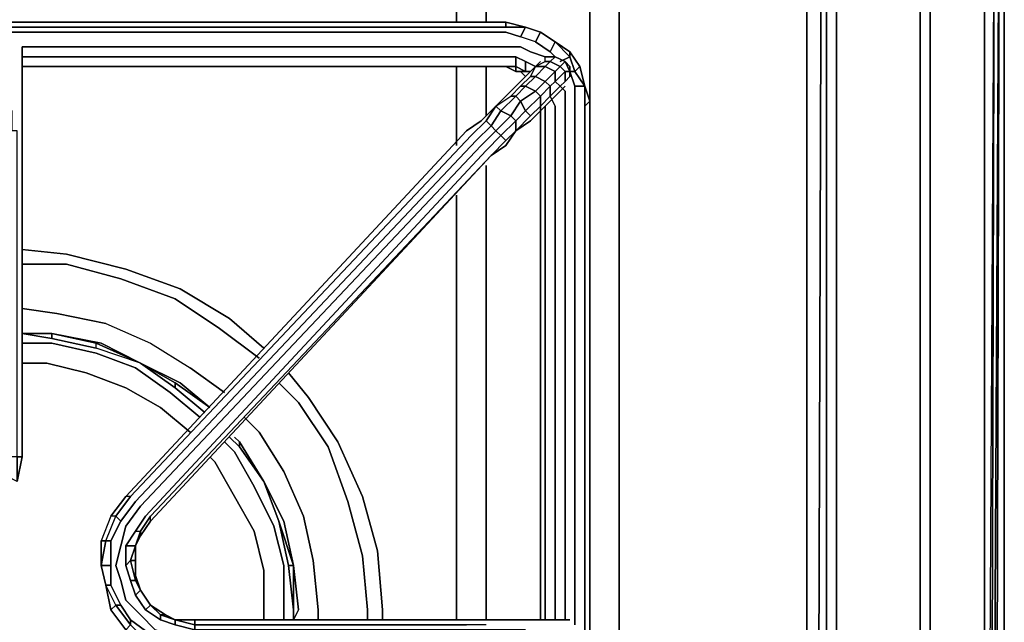
# Model space of a CAD drawing. Units: inches. Extents: x 0 to 30, y -28.8 to 0.
# Drawn here: x 22.7 to 30, y -18.5 to -14 of the extents above; entities that cross this region are included whole.
import ezdxf

# ---------------------------------------------------------------- set-up
doc = ezdxf.new("R2010")
doc.units = ezdxf.units.IN
doc.header["$MEASUREMENT"] = 0
doc.layers.get('0').update_dxf_attribs({"true_color": 0xc7c7c7})

msp = doc.modelspace()

# ---------------------------------------------------------------- linework, layer by layer
at = {"color": 18, "elevation": 0}
for points in [[(30.0218, -24.2927), (29.985, -24.3662), (29.985, -24.3295), (30.0218, -24.2927), (30.0218, -0.2206), (29.985, -0.1838), (30.0218, -0.2206)], [(30.0218, -0.2206), (29.985, -0.1838), (30.0218, -0.2206), (30.0218, -24.2927)], [(28.7704, -23.631), (28.7704, -12.514), (28.7704, -4.3439), (29.3954, -3.938), (29.3954, -12.4405), (29.3954, -24.0354)], [(27.1514, -22.8943), (26.9308, -22.7104), (26.9308, -13.7286), (26.9308, -5.0056), (27.1514, -4.8218), (27.1514, -13.7286)], [(28.6969, -23.5942), (28.6969, -12.514)], [(25.9382, -13.7286), (25.9382, -14.0242)], [(26.1588, -14.0242), (26.1588, -13.7286)], [(21.6326, -14.0242), (21.6326, -14.0609), (26.3058, -14.0609), (21.6326, -14.0609), (21.6326, -14.0242), (26.3058, -14.0242), (26.4529, -14.0609), (26.3058, -14.0609), (26.3058, -14.0242)], [(26.3058, -14.0609), (26.3058, -14.0242), (26.4529, -14.0609)], [(26.5632, -14.0977), (26.5264, -14.1712), (26.6367, -14.2448), (26.5264, -14.1712), (26.4161, -14.1345), (26.4529, -14.0609)], [(26.4529, -14.0609), (26.5632, -14.0977)], [(26.4529, -14.0609), (26.5632, -14.0977)], [(22.6266, -14.0977), (26.3058, -14.0977)], [(26.3058, -14.0977), (26.4161, -14.1345)], [(26.6367, -14.2448), (26.5264, -14.1712), (26.5632, -14.0977), (26.6735, -14.1712)], [(26.5632, -14.0977), (26.6735, -14.1712)], [(26.5632, -14.0977), (26.6735, -14.1712)], [(22.7002, -14.208), (26.3058, -14.208)], [(22.7002, -14.208), (22.7002, -14.2448)], [(26.3058, -14.208), (26.4161, -14.208)], [(26.4161, -14.208), (26.4896, -14.2448)], [(22.7002, -14.2448), (22.7002, -14.2815)], [(22.7002, -14.2815), (26.3058, -14.2815)], [(22.7002, -14.2815), (22.7002, -14.3183)], [(26.3058, -14.2815), (26.3794, -14.2815)], [(26.3794, -14.2815), (26.4529, -14.3183)], [(26.4896, -14.2448), (26.5999, -14.2815)], [(26.6367, -14.2815), (26.5999, -14.2815)], [(26.6367, -14.2448), (26.6735, -14.2815)], [(26.6367, -14.3183), (26.6735, -14.2815), (26.747, -14.3183), (26.7102, -14.3551)], [(26.6735, -14.2815), (26.747, -14.3183)], [(26.6735, -14.2815), (26.747, -14.3183)], [(26.7837, -14.2815), (26.7102, -14.3183)], [(22.7002, -14.3183), (22.7002, -14.3918)], [(22.7002, -14.3551), (26.3058, -14.3551)], [(26.3058, -14.3551), (22.7002, -14.3551)], [(22.7002, -14.3551), (26.3058, -14.3551)], [(25.9382, -14.3551), (25.9382, -14.9433)], [(26.1588, -14.7227), (26.1588, -14.3551)], [(26.3794, -14.3918), (26.3058, -14.3551), (26.3794, -14.3551), (26.3058, -14.3551), (26.3794, -14.3918), (26.3058, -14.3551), (26.3794, -14.3551), (26.3794, -14.3918), (26.4161, -14.3918)], [(26.4161, -14.3918), (26.3794, -14.3918), (26.3794, -14.3551), (26.4529, -14.3918)], [(26.4529, -14.3183), (26.5264, -14.3551)], [(26.5264, -14.3551), (26.4896, -14.3918)], [(26.5632, -14.3183), (26.5264, -14.3551)], [(26.5264, -14.4286), (26.5999, -14.3551), (26.6735, -14.3918), (26.5999, -14.4653)], [(26.5999, -14.3551), (26.6367, -14.3183), (26.7102, -14.3551), (26.6735, -14.3918)], [(26.6735, -14.3918), (26.7102, -14.3551), (26.747, -14.3918), (26.6735, -14.4653)], [(26.7102, -14.3551), (26.747, -14.3183), (26.7837, -14.3918), (26.747, -14.3918)], [(26.747, -14.3183), (26.7837, -14.3551)], [(26.7837, -14.3551), (26.7837, -14.3918)], [(26.8205, -14.3918), (26.8573, -14.3551), (26.894, -14.5021)], [(22.7002, -14.3918), (22.7002, -14.5021)], [(26.4529, -14.4286), (26.3794, -14.5021)], [(26.4161, -14.3918), (26.4529, -14.4286)], [(26.4161, -14.5021), (26.4529, -14.5021), (26.5264, -14.4286), (26.4896, -14.4286)], [(26.4529, -14.3918), (26.4896, -14.3918)], [(26.4896, -14.3918), (26.4529, -14.4286)], [(26.4529, -14.5021), (26.5264, -14.4286), (26.5999, -14.4653), (26.5264, -14.5389)], [(26.5999, -14.4653), (26.6735, -14.3918), (26.6735, -14.4653), (26.6367, -14.5021)], [(26.7837, -14.4286), (26.747, -14.4653)], [(26.8205, -14.5021), (26.7837, -14.3918), (26.8205, -14.3918), (26.894, -14.5021)], [(26.8205, -14.3918), (26.7837, -14.3918), (26.8205, -14.5021), (26.7837, -14.3918)], [(22.7002, -14.5021), (22.7002, -14.6124)], [(26.3794, -14.5021), (26.3058, -14.5756)], [(26.3794, -14.5756), (26.4529, -14.5021), (26.5264, -14.5389), (26.4161, -14.6124)], [(26.5264, -14.5389), (26.5999, -14.4653), (26.6367, -14.5021), (26.5632, -14.5756)], [(26.7102, -14.5021), (26.6367, -14.5756)], [(26.747, -14.4653), (26.7102, -14.5021)], [(26.7102, -14.5021), (26.747, -14.5389)], [(26.747, -14.5021), (26.7102, -14.5389)], [(26.8205, -14.5021), (26.8205, -14.6492)], [(26.9308, -14.6124), (26.894, -14.6492), (26.894, -14.5021)], [(26.894, -14.5021), (26.894, -14.6492)], [(26.2691, -14.6859), (26.2323, -14.6492), (26.3426, -14.5756), (26.3794, -14.5756)], [(26.3058, -14.5756), (26.2323, -14.6492)], [(26.2691, -14.6859), (26.3794, -14.5756), (26.4161, -14.6124), (26.3426, -14.7227)], [(26.4161, -14.6124), (26.5264, -14.5389), (26.5632, -14.5756), (26.4529, -14.6859)], [(26.6367, -14.5756), (26.5632, -14.6492)], [(26.6367, -14.5756), (26.6735, -14.6492)], [(26.6735, -14.5756), (26.6367, -14.6124)], [(26.7102, -14.5389), (26.6735, -14.5756)], [(26.747, -14.5389), (26.747, -14.6492)], [(22.7002, -14.6124), (22.7002, -14.7227)], [(26.2323, -14.6492), (26.1588, -14.7594), (26.0485, -14.8697), (23.5089, -17.5578), (23.4722, -17.5578), (26.0117, -14.833), (26.122, -14.7594)], [(26.1955, -14.7962), (26.1588, -14.7594), (26.0485, -14.8697), (26.1588, -14.7594), (26.2323, -14.6492), (26.2691, -14.6859)], [(26.122, -14.7594), (26.2323, -14.6492)], [(26.3426, -14.7227), (26.4161, -14.6124), (26.4529, -14.6859), (26.3794, -14.7594)], [(26.5632, -14.6492), (26.4896, -14.7227)], [(26.6367, -14.6124), (26.5632, -14.6859)], [(26.5632, -14.6492), (26.5632, -18.4769)], [(26.5999, -14.6492), (26.5999, -18.4769)], [(26.8205, -14.6492), (26.8205, -18.5136)], [(26.894, -22.5634), (26.894, -14.6492), (26.9308, -14.6124), (26.9308, -22.5634), (26.894, -22.7104), (26.894, -22.6737)], [(22.7002, -14.7227), (22.7002, -14.833)], [(26.1955, -14.7962), (26.2691, -14.6859), (26.3426, -14.7227), (26.2323, -14.833)], [(26.2323, -14.833), (26.3426, -14.7227), (26.3794, -14.7594), (26.2691, -14.8697)], [(26.4896, -14.7227), (26.3794, -14.833)], [(26.5632, -14.6859), (26.4896, -14.7594)], [(26.122, -14.7594), (26.0117, -14.833)], [(26.4896, -14.7594), (26.3794, -14.833)], [(22.7002, -14.833), (22.7002, -14.98)], [(26.0117, -14.833), (23.4722, -17.5578)], [(26.0485, -14.8697), (23.5089, -17.5578)], [(26.3794, -14.833), (26.3058, -14.9065), (26.1955, -15.0182), (26.3058, -14.9433)], [(26.0853, -14.9065), (23.5457, -17.5946)], [(23.5825, -17.6313), (26.122, -14.9433)], [(26.3058, -14.9065), (26.1955, -15.0182)], [(26.3058, -14.9433), (26.1955, -15.0182)], [(22.7002, -14.98), (22.7002, -17.2622)], [(23.656, -17.7049), (23.5825, -17.8151), (23.5825, -17.8519), (23.656, -17.7416), (26.1955, -15.0182)], [(26.1588, -14.98), (23.6192, -17.7049)], [(26.1955, -15.0182), (23.656, -17.7416), (23.656, -17.7049)], [(26.1588, -18.4769), (26.1588, -15.0918)], [(25.9382, -15.3123), (25.9382, -18.4769)], [(23.031, -15.7535), (22.7002, -15.7167), (23.031, -15.7535), (23.4722, -15.8638), (23.878, -16.0108), (24.2457, -16.2329), (24.503, -16.4535), (24.2457, -16.2329), (23.878, -16.0108), (23.4722, -15.8638)], [(22.7002, -15.827), (23.031, -15.827)], [(22.7002, -16.1579), (22.9575, -16.1946)], [(22.9575, -16.1946), (23.3251, -16.2696)], [(22.7002, -16.3432), (22.9207, -16.3432)], [(22.9207, -16.3432), (22.9207, -16.3799), (22.7002, -16.3432)], [(22.7002, -16.3432), (22.9207, -16.3799), (23.2516, -16.4535), (23.2516, -16.4167), (22.9207, -16.3432)], [(22.7002, -16.3432), (22.9207, -16.3799), (22.9207, -16.3432)], [(23.2884, -16.4167), (22.9207, -16.3432)], [(23.2516, -16.4535), (22.9207, -16.3799), (23.2516, -16.4535), (23.2516, -16.4167), (22.9207, -16.3432), (23.2516, -16.4167), (23.5825, -16.5637)], [(24.1721, -16.3064), (24.4662, -16.527)], [(22.7002, -16.4167), (22.9207, -16.4167)], [(22.9207, -16.4167), (23.2516, -16.4902)], [(23.5825, -16.5637), (23.2516, -16.4535), (23.2516, -16.4167)], [(23.2884, -16.4167), (23.5825, -16.5637)], [(22.884, -16.5637), (22.7002, -16.5637)], [(23.5825, -16.5637), (23.878, -16.7108)], [(23.5825, -16.5637), (23.8413, -16.7108)], [(23.8413, -16.7476), (23.8413, -16.7108), (23.5825, -16.5637)], [(23.9516, -16.6005), (24.2089, -16.7843)], [(24.6868, -16.6373), (24.8339, -16.8211)], [(23.8413, -16.7108), (24.0986, -16.8946)], [(23.8413, -16.7108), (24.0986, -16.8946)], [(23.878, -16.7108), (24.0986, -16.8946)], [(24.9809, -17.1887), (24.7603, -16.8578), (24.6133, -16.7108), (24.7603, -16.8578)], [(23.8045, -16.7843), (24.0251, -16.9681)], [(23.8413, -16.7476), (24.0618, -16.9314)], [(23.9516, -17.0784), (23.731, -16.8946)], [(24.4662, -17.0784), (24.3559, -16.9681)], [(24.2824, -17.2255), (24.2089, -17.1519)], [(24.2457, -17.1152), (24.3192, -17.1887)], [(24.2457, -17.1152), (24.3192, -17.1887)], [(24.2457, -17.1152), (24.3192, -17.1887)], [(24.2824, -17.1152), (24.3192, -17.1519)], [(24.503, -17.4475), (24.3192, -17.1519)], [(24.3192, -17.1887), (24.3192, -17.1519)], [(24.3192, -17.1887), (24.503, -17.4475)], [(22.6634, -17.2622), (22.6634, -17.4475), (22.7002, -17.2622)], [(24.0986, -17.2622), (24.1354, -17.299)], [(24.65, -17.3725), (24.7971, -17.7049)], [(24.503, -17.4475), (24.65, -17.7416)], [(24.503, -17.4475), (24.6133, -17.7416)], [(24.503, -17.4475), (24.6133, -17.7416)], [(23.5089, -17.5578), (23.3986, -17.7049)], [(23.5457, -17.5946), (23.4354, -17.7416)], [(23.4722, -17.7784), (23.5825, -17.6313)], [(23.4354, -17.7416), (23.3619, -17.8887)], [(23.6192, -17.7049), (23.5457, -17.8151)], [(23.656, -17.7416), (23.5825, -17.8519)], [(24.6133, -17.7416), (24.6868, -18.0725), (24.7236, -18.0725)], [(24.7236, -18.0725), (24.65, -17.7416)], [(24.7971, -17.7049), (24.8706, -18.0357)], [(23.4354, -17.9254), (23.4722, -17.7784)], [(23.3619, -17.8887), (23.3619, -18.0725)], [(23.5825, -17.8519), (23.5457, -17.9254)], [(23.3986, -18.0725), (23.4354, -17.9254)], [(23.5089, -18.0357), (23.5457, -17.9254), (23.5457, -18.0357)], [(23.5457, -18.1828), (23.5089, -18.0357), (23.4722, -18.0725), (23.5089, -18.1828)], [(23.5457, -18.0357), (23.5457, -18.146)], [(24.8706, -18.0357), (24.9074, -18.4033)], [(23.2884, -18.0725), (23.3251, -18.2195)], [(23.3619, -18.0725), (23.3619, -18.2195)], [(23.4722, -18.0725), (23.5089, -18.1828)], [(24.6868, -18.0725), (24.7236, -18.4033), (24.7236, -18.4769), (24.7236, -18.4033), (24.7236, -18.0725)], [(24.7236, -18.0725), (24.7603, -18.4033)], [(24.7236, -18.0725), (24.7236, -18.4033)], [(23.4722, -18.3298), (23.4354, -18.1828)], [(23.5457, -18.146), (23.5825, -18.2563)], [(23.3619, -18.2195), (23.4354, -18.3666)], [(23.5825, -18.2563), (23.656, -18.3666)], [(23.656, -18.3666), (23.5825, -18.2563)], [(23.5825, -18.2563), (23.656, -18.3666)], [(23.5825, -18.4401), (23.4722, -18.3298)], [(23.4354, -18.3666), (23.5089, -18.4769)], [(24.503, -18.4033), (24.503, -18.4769)], [(24.65, -18.4033), (24.65, -18.4769)], [(24.7603, -18.4033), (24.7236, -18.4769)], [(24.7236, -18.4033), (24.7236, -18.4769)], [(24.7236, -18.4769), (24.7236, -18.4033)], [(24.9074, -18.4033), (24.9074, -18.4769)], [(25.275, -18.4033), (25.275, -18.4769)], [(25.3853, -18.4033), (25.3853, -18.4769)], [(23.5089, -18.4769), (23.656, -18.5872)], [(23.6927, -18.5504), (23.5825, -18.4401)], [(23.7677, -18.4401), (23.8413, -18.4769)], [(23.9883, -18.4769), (23.9883, -18.5136), (26.0117, -18.5136), (23.9883, -18.5136), (23.8413, -18.4769)], [(23.9883, -18.4769), (26.0117, -18.4769)], [(26.0117, -18.4769), (26.1588, -18.4769)], [(26.1588, -18.4769), (26.2691, -18.4769)], [(26.2691, -18.4769), (26.3794, -18.4769)], [(26.3794, -18.4769), (26.4896, -18.4769)], [(26.4896, -18.4769), (26.5999, -18.4769)], [(26.5999, -18.4769), (26.6735, -18.4769)], [(26.6735, -18.4769), (26.7102, -18.4769)], [(26.7102, -18.4769), (26.747, -18.4769)], [(26.747, -18.4769), (26.7837, -18.4769)]]:
    msp.add_lwpolyline(points, close=True, dxfattribs=at)
for points in [[(29.9483, -26.0603), (29.9483, -26.1705), (29.9483, -26.0603), (29.985, -12.4405), (29.985, -2.8337)], [(29.9483, -12.4405), (29.8747, -25.9867), (29.9115, -26.0235), (29.9483, -12.4405), (29.9483, -2.9822)], [(29.9483, -12.4405), (29.8747, -25.9867), (29.8747, -12.4405), (29.8747, -3.1292)], [(28.2925, -25.5809), (28.6601, -25.4338), (28.991, -25.1765), (29.2483, -24.8456), (29.3954, -24.4765), (29.4689, -24.0721), (29.4689, -12.4405), (29.4689, -3.9012), (29.3954, -3.4969), (29.2851, -3.2395)], [(29.3218, -3.5336), (29.3954, -3.938), (29.3954, -12.4405), (29.3954, -24.0354), (28.7704, -23.631), (28.7704, -12.514), (28.7704, -4.3439), (28.7336, -3.9748), (29.3218, -3.5336), (29.2115, -3.2395)], [(14.9374, -24.7353), (27.3352, -24.7721), (27.6675, -24.6986), (27.9616, -24.5868), (28.219, -24.403), (28.4028, -24.1824), (28.5131, -23.8883), (28.5498, -23.5575), (28.5498, -13.7286), (28.5498, -12.514), (28.5498, -4.4174), (28.5131, -4.0851), (28.4028, -3.791), (28.219, -3.5704), (27.9616, -3.3866), (27.7778, -3.313)], [(27.7778, -3.313), (27.9616, -3.3866), (28.219, -3.5704), (28.4028, -3.791), (28.5131, -4.0851), (28.5498, -4.4174), (28.5498, -12.514), (28.5498, -13.7286), (28.5498, -23.5575), (28.5131, -23.8883), (28.4028, -24.1824), (28.219, -24.403), (27.9616, -24.5868), (27.6675, -24.6986), (27.3352, -24.7721), (14.9374, -24.7353)], [(27.9984, -3.313), (28.2557, -3.4969), (28.4763, -3.7542), (28.5866, -4.0483), (28.6233, -4.4174), (28.6601, -12.514), (28.6233, -23.5575), (28.5866, -23.9251), (28.4763, -24.2192), (28.2557, -24.4765), (27.9984, -24.6603), (27.7043, -24.7721), (27.3352, -24.8456)], [(27.7778, -3.313), (27.9616, -3.3866), (28.219, -3.5704), (28.4028, -3.791), (28.5131, -4.0851), (28.5498, -4.4174), (28.5498, -12.514), (28.5498, -13.7286), (28.5498, -23.5575), (28.5131, -23.8883), (28.4028, -24.1824), (28.219, -24.403), (27.9616, -24.5868)], [(27.8881, -25.6544), (28.2925, -25.5809), (28.6601, -25.4338), (28.991, -25.1765), (29.2483, -24.8456), (29.3954, -24.4765), (29.4689, -24.0721), (29.4689, -12.4405), (29.4689, -3.9012), (29.3954, -3.4969)], [(29.3954, -3.4969), (29.4689, -3.9012), (29.4689, -12.4405), (29.4689, -24.0721), (29.3954, -24.4765), (29.2483, -24.8456), (28.991, -25.1765), (28.6601, -25.4338), (28.2925, -25.5809), (27.8881, -25.6544)], [(29.3954, -24.0354), (29.3954, -12.4405), (29.3954, -3.938), (28.7704, -4.3439), (28.6969, -4.3806)], [(28.2557, -25.5073), (28.6233, -25.3603), (28.9542, -25.103), (28.6233, -25.3603), (28.1087, -24.7721), (28.366, -24.55), (28.3292, -24.5133), (28.5131, -24.2559), (28.4763, -24.2192), (28.5866, -23.9251), (28.6233, -23.5575), (28.6601, -12.514), (28.6233, -4.4174), (28.5866, -4.0483), (28.6601, -4.0115), (28.6969, -4.3806), (28.6969, -12.514), (28.6969, -4.3806), (28.7704, -4.3439), (28.7704, -12.514), (28.7704, -23.631), (28.6969, -23.5942)], [(27.1514, -22.8943), (27.1514, -13.7286), (27.1514, -4.8218), (26.9308, -5.0056), (26.9308, -13.7286), (26.9308, -22.7104), (27.1514, -22.8943), (27.1514, -13.7286), (27.1514, -4.8218), (27.1514, -4.638), (27.0778, -4.4909), (26.9676, -4.3806), (26.8205, -4.3071), (26.6367, -4.3071), (26.4529, -4.5277), (26.6367, -4.5277), (26.4529, -4.5277)], [(26.9308, -5.0056), (26.9308, -13.7286), (26.9308, -22.7104), (26.9308, -22.8943), (27.1514, -23.0781), (27.0778, -23.2251)], [(29.8747, -12.4405), (29.8747, -25.9867), (29.8747, -26.097), (29.8012, -26.1705)], [(29.9483, -12.4405), (29.9115, -26.0235), (29.8747, -25.9867), (29.8747, -12.4405)], [(29.8747, -26.097), (29.8747, -25.9867), (29.9115, -26.0235), (29.9483, -26.0603), (29.9115, -26.0235), (29.985, -12.4405)], [(29.985, -12.4405), (29.9483, -26.0603), (29.9115, -26.0235), (29.9483, -12.4405)], [(29.985, -12.4405), (29.9115, -26.0235)], [(29.9483, -26.0603), (29.985, -12.4405)], [(29.3218, -24.4398), (29.1748, -24.8089), (28.9542, -25.103), (28.366, -24.55), (28.5866, -24.2927), (28.5131, -24.2559), (28.6601, -23.9618), (28.5866, -23.9251), (28.6233, -23.5575), (28.6601, -12.514)], [(28.6969, -12.514), (28.6969, -23.5942), (28.7704, -23.631), (28.7336, -23.9986), (29.3218, -24.4398), (29.3954, -24.0354), (29.3218, -24.4398), (29.1748, -24.8089), (28.5866, -24.2927), (28.7336, -23.9986), (28.6601, -23.9618), (28.6969, -23.5942)], [(25.9382, -14.0242), (25.9382, -13.7286)], [(26.1588, -14.0242), (26.1588, -13.7286)], [(26.3058, -14.0242), (21.6326, -14.0242), (21.6326, -14.0609), (26.3058, -14.0609), (26.4529, -14.0609), (26.4161, -14.1345)], [(26.5264, -14.1712), (26.4161, -14.1345), (26.4529, -14.0609), (26.3058, -14.0242), (26.3058, -14.0609)], [(26.5632, -14.0977), (26.4529, -14.0609)], [(26.4161, -14.1345), (26.3058, -14.0977), (22.6266, -14.0977)], [(26.5632, -14.0977), (26.5264, -14.1712), (26.4161, -14.1345)], [(26.6735, -14.1712), (26.5632, -14.0977)], [(22.7002, -14.208), (22.7002, -14.2448), (22.7002, -14.2815), (22.7002, -14.3183), (22.7002, -14.3918), (22.7002, -14.5021), (22.7002, -14.6124), (22.7002, -14.7227), (22.7002, -14.833), (22.7002, -14.98), (22.7002, -17.2622), (22.6634, -17.2622), (22.6634, -14.98), (22.6634, -14.833), (22.6266, -14.833), (22.6266, -14.6859), (22.5531, -14.6859), (22.5531, -14.5389), (22.4796, -14.5389), (22.4796, -14.4286), (22.4428, -14.4653)], [(26.4896, -14.2448), (26.4161, -14.208), (26.3058, -14.208), (22.7002, -14.208)], [(26.6367, -14.2448), (26.6735, -14.1712), (26.7837, -14.2815)], [(26.6735, -14.2815), (26.6367, -14.2448), (26.6735, -14.1712)], [(26.7102, -14.3183), (26.7837, -14.2815), (26.6735, -14.1712), (26.7837, -14.2448), (26.8573, -14.3551), (26.894, -14.5021), (26.9308, -14.6124), (26.9308, -22.5634), (26.894, -22.5634), (26.894, -14.6492), (26.9308, -14.6124), (26.894, -14.5021)], [(26.7837, -14.2815), (26.6735, -14.1712), (26.7837, -14.2448)], [(26.8205, -14.3918), (26.7837, -14.2815), (26.7837, -14.2448), (26.6735, -14.1712)], [(26.4896, -14.3918), (26.4529, -14.3918), (26.4529, -14.3183), (26.3794, -14.2815), (26.3058, -14.2815), (22.7002, -14.2815)], [(26.4529, -14.3918), (26.3794, -14.3551), (26.3794, -14.2815)], [(26.3794, -14.2815), (26.3794, -14.3551)], [(26.4529, -14.4286), (26.4161, -14.3918), (26.4529, -14.3918), (26.3794, -14.3551), (26.3794, -14.2815)], [(26.5999, -14.2815), (26.4896, -14.2448)], [(26.4896, -14.7227), (26.5632, -14.6492), (26.5632, -14.5756), (26.6367, -14.5021), (26.5999, -14.4653), (26.6735, -14.3918), (26.5999, -14.3551), (26.6367, -14.3183), (26.5999, -14.3183), (26.5999, -14.2815)], [(26.5264, -14.3551), (26.5999, -14.3183), (26.5999, -14.2815), (26.6735, -14.2815), (26.6367, -14.3183), (26.5999, -14.3183)], [(26.5632, -14.3183), (26.5264, -14.3551), (26.5999, -14.3183), (26.5999, -14.2815), (26.6367, -14.2815)], [(26.5632, -14.6492), (26.6367, -14.5756), (26.6367, -14.5021), (26.6735, -14.4653), (26.6735, -14.3918), (26.7102, -14.3551), (26.6367, -14.3183), (26.6735, -14.2815), (26.5999, -14.2815)], [(26.6735, -14.2815), (26.5999, -14.2815)], [(26.6367, -14.5756), (26.7102, -14.5021), (26.6735, -14.4653), (26.747, -14.3918), (26.7102, -14.3551), (26.747, -14.3183), (26.6735, -14.2815)], [(26.747, -14.3183), (26.6735, -14.2815)], [(26.894, -14.5021), (26.8573, -14.3551), (26.8205, -14.3918), (26.7837, -14.2815), (26.7837, -14.2448), (26.8573, -14.3551)], [(26.8205, -18.5136), (26.8205, -14.6492), (26.8205, -14.5021), (26.894, -14.5021), (26.8205, -14.3918), (26.8573, -14.3551), (26.7837, -14.2448), (26.7837, -14.2815)], [(26.7837, -14.2815), (26.8205, -14.3918)], [(25.9382, -14.9433), (25.9382, -14.3551)], [(26.1588, -14.7227), (26.1588, -14.3551)], [(26.3794, -14.5021), (26.4529, -14.4286), (26.4896, -14.3918), (26.5264, -14.3551), (26.4896, -14.4286), (26.5264, -14.3551), (26.5999, -14.3183), (26.6367, -14.3183), (26.5999, -14.3551), (26.5264, -14.3551)], [(26.3794, -14.3551), (26.3794, -14.3918)], [(26.3794, -14.833), (26.4896, -14.7227), (26.4529, -14.6859), (26.5632, -14.5756), (26.5264, -14.5389), (26.5999, -14.4653), (26.5264, -14.4286), (26.5999, -14.3551), (26.5264, -14.3551)], [(26.4529, -14.5021), (26.4161, -14.5021), (26.4896, -14.4286), (26.5264, -14.3551), (26.5999, -14.3551), (26.5264, -14.4286), (26.4896, -14.4286)], [(26.4529, -14.3918), (26.4529, -14.3183)], [(26.4529, -14.3183), (26.4529, -14.3918)], [(26.5264, -14.3551), (26.4529, -14.3183)], [(26.747, -14.4653), (26.7837, -14.4286), (26.7837, -14.3918), (26.7837, -14.3551), (26.747, -14.3183), (26.7837, -14.3918), (26.747, -14.3918), (26.747, -14.4653), (26.7102, -14.5021)], [(26.7837, -14.3918), (26.747, -14.3183), (26.7837, -14.3551)], [(26.3794, -14.5021), (26.3058, -14.5756), (26.2323, -14.6492), (26.3426, -14.5756), (26.4161, -14.5021), (26.4896, -14.4286), (26.5264, -14.4286), (26.4529, -14.5021)], [(26.4161, -14.3918), (26.4529, -14.3918)], [(26.7102, -14.5021), (26.6735, -14.4653), (26.747, -14.3918), (26.747, -14.4653)], [(26.747, -14.4653), (26.747, -14.3918), (26.7837, -14.3918), (26.7837, -14.4286), (26.7837, -14.3918)], [(26.4529, -14.5021), (26.3794, -14.5756), (26.2691, -14.6859), (26.3426, -14.7227), (26.2323, -14.833), (26.2691, -14.8697), (26.1588, -14.98), (23.6192, -17.7049), (23.5457, -17.8151), (23.5825, -17.8151), (23.5457, -17.9254), (23.5825, -17.8519)], [(26.2323, -14.6492), (26.3426, -14.5756), (26.4161, -14.5021), (26.4529, -14.5021), (26.3794, -14.5756), (26.3426, -14.5756)], [(26.4161, -14.5021), (26.3426, -14.5756), (26.3794, -14.5756), (26.4161, -14.6124), (26.3426, -14.7227), (26.3794, -14.7594), (26.3794, -14.833), (26.3058, -14.9065), (26.2691, -14.8697), (26.3794, -14.7594), (26.4529, -14.6859), (26.4161, -14.6124), (26.5264, -14.5389), (26.4529, -14.5021)], [(26.3794, -14.833), (26.4896, -14.7594), (26.5632, -14.6859), (26.6367, -14.6124), (26.6735, -14.5756), (26.7102, -14.5389), (26.747, -14.5021)], [(26.5632, -14.6492), (26.5632, -14.5756), (26.6367, -14.5021), (26.6367, -14.5756)], [(26.6367, -14.5756), (26.6367, -14.5021), (26.6735, -14.4653), (26.7102, -14.5021)], [(26.747, -18.4769), (26.747, -14.6492), (26.747, -14.5389), (26.7102, -14.5021)], [(26.8205, -14.5021), (26.894, -14.5021)], [(26.4896, -14.7227), (26.4529, -14.6859), (26.5632, -14.5756), (26.5632, -14.6492)], [(26.6735, -18.4769), (26.6735, -14.6492), (26.6367, -14.5756)], [(26.3058, -18.6989), (26.1588, -18.6989), (26.1588, -18.6239), (26.0117, -18.6239), (23.9883, -18.6239), (23.8045, -18.5872), (23.6927, -18.5504), (23.5825, -18.4401), (23.4722, -18.3298), (23.4354, -18.1828), (23.3986, -18.0725), (23.4354, -17.9254), (23.4722, -17.7784), (23.5825, -17.6313), (26.122, -14.9433), (26.2323, -14.833), (26.1955, -14.7962), (26.2691, -14.6859), (26.2323, -14.6492)], [(23.5089, -17.5578), (23.3986, -17.7049), (23.4354, -17.7416), (23.5457, -17.5946), (26.0853, -14.9065), (26.1955, -14.7962), (26.1588, -14.7594), (26.2323, -14.6492)], [(26.5632, -14.6492), (26.5632, -18.4769)], [(26.5999, -18.4769), (26.5999, -14.6492)], [(26.6735, -18.4769), (26.6735, -14.6492)], [(26.6735, -14.6492), (26.6735, -18.4769)], [(26.747, -18.4769), (26.747, -14.6492)], [(26.747, -14.6492), (26.747, -18.4769)], [(26.894, -14.6492), (26.894, -22.5634)], [(26.9308, -22.5634), (26.9308, -14.6124)], [(26.3794, -14.833), (26.3794, -14.7594), (26.4529, -14.6859), (26.4896, -14.7227)], [(26.1955, -14.7962), (26.0853, -14.9065), (26.1955, -14.7962), (26.2323, -14.833), (26.122, -14.9433), (26.2323, -14.833), (26.2691, -14.8697), (26.1588, -14.98), (26.2691, -14.8697), (26.3058, -14.9065), (26.3794, -14.833), (26.3058, -14.9433), (26.3794, -14.833)], [(26.1955, -14.7962), (26.1588, -14.7594)], [(26.3058, -14.9065), (26.2691, -14.8697), (26.3794, -14.7594), (26.3794, -14.833)], [(23.5457, -17.8151), (23.5825, -17.8151), (23.656, -17.7049), (26.1955, -15.0182), (23.656, -17.7416), (23.656, -17.7049), (23.5825, -17.8151), (23.5825, -17.8519)], [(26.1588, -18.4769), (26.1588, -15.0918)], [(25.9382, -18.4769), (25.9382, -15.3123)], [(24.4662, -16.527), (24.1721, -16.3064), (23.8413, -16.0844), (23.4354, -15.9373), (23.031, -15.827), (22.7002, -15.827)], [(23.031, -15.827), (23.4354, -15.9373), (23.8413, -16.0844), (24.1721, -16.3064)], [(23.031, -15.827), (23.4354, -15.9373), (23.8413, -16.0844), (24.1721, -16.3064)], [(22.7002, -16.1579), (22.9575, -16.1946)], [(22.9575, -16.1946), (23.3251, -16.2696), (23.656, -16.4167), (23.9516, -16.6005)], [(23.3251, -16.2696), (23.656, -16.4167), (23.9516, -16.6005), (24.2089, -16.7843)], [(23.3251, -16.2696), (23.656, -16.4167), (23.9516, -16.6005)], [(22.9207, -16.3432), (22.7002, -16.3432)], [(22.7002, -16.3432), (22.9207, -16.3432), (23.2516, -16.4167), (23.5825, -16.5637), (23.2516, -16.4535)], [(23.878, -16.7108), (23.5825, -16.5637), (23.2884, -16.4167), (22.9207, -16.3432)], [(22.9207, -16.3432), (22.9207, -16.3799)], [(22.7002, -16.4167), (22.9207, -16.4167)], [(23.8045, -16.7843), (23.5457, -16.6005), (23.2516, -16.4902), (22.9207, -16.4167)], [(23.8413, -16.7108), (23.5825, -16.5637), (23.2516, -16.4167)], [(24.0251, -16.9681), (23.8045, -16.7843), (23.5457, -16.6005), (23.2516, -16.4902)], [(23.2516, -16.4902), (23.5457, -16.6005), (23.8045, -16.7843)], [(23.9516, -17.0784), (23.731, -16.8946), (23.4722, -16.7476), (23.1781, -16.6373), (22.884, -16.5637), (22.7002, -16.5637)], [(22.884, -16.5637), (23.1781, -16.6373), (23.4722, -16.7476), (23.731, -16.8946)], [(23.731, -16.8946), (23.4722, -16.7476), (23.1781, -16.6373), (22.884, -16.5637)], [(23.8413, -16.7108), (23.8413, -16.7476), (23.5825, -16.5637)], [(23.5825, -16.5637), (23.8413, -16.7476), (24.0618, -16.9314)], [(23.8413, -16.7476), (23.8413, -16.7108)], [(24.0986, -16.8946), (23.878, -16.7108)], [(25.275, -18.4769), (25.275, -18.4033), (25.2382, -17.999), (25.128, -17.5946), (24.9809, -17.1887), (24.7603, -16.8578), (24.6133, -16.7108)], [(24.8339, -16.8211), (25.0544, -17.1519), (25.2382, -17.5578), (25.3485, -17.9622), (25.3853, -18.4033)], [(25.3853, -18.4033), (25.3485, -17.9622), (25.2382, -17.5578), (25.0544, -17.1519), (24.8339, -16.8211)], [(24.3559, -16.9681), (24.4662, -17.0784), (24.65, -17.3725), (24.4662, -17.0784)], [(24.9074, -18.4033), (24.8706, -18.0357), (24.7971, -17.7049), (24.65, -17.3725), (24.4662, -17.0784)], [(24.65, -18.4769), (24.65, -18.4033), (24.65, -18.0725), (24.5765, -17.7784), (24.4295, -17.4843), (24.2824, -17.2255), (24.2089, -17.1519)], [(24.3192, -17.1519), (24.2824, -17.1152)], [(24.7603, -18.4033), (24.7236, -18.0725), (24.65, -17.7416), (24.503, -17.4475), (24.3192, -17.1519)], [(24.2824, -17.2255), (24.4295, -17.4843), (24.5765, -17.7784), (24.65, -18.0725), (24.65, -18.4033)], [(24.65, -18.4033), (24.65, -18.0725), (24.5765, -17.7784), (24.4295, -17.4843), (24.2824, -17.2255)], [(24.3192, -17.1887), (24.503, -17.4475)], [(24.503, -17.4475), (24.3192, -17.1887)], [(24.503, -17.4475), (24.3192, -17.1887)], [(24.3192, -17.1887), (24.503, -17.4475)], [(24.503, -17.4475), (24.3192, -17.1887)], [(24.9809, -17.1887), (25.128, -17.5946), (25.2382, -17.999), (25.275, -18.4033)], [(25.275, -18.4033), (25.2382, -17.999), (25.128, -17.5946), (24.9809, -17.1887)], [(22.7002, -17.2622), (22.6634, -17.4475), (22.5899, -17.4093)], [(22.6634, -17.4475), (22.6634, -17.2622), (22.7002, -17.2622), (22.6634, -17.4475), (22.6634, -17.2622), (22.6266, -17.2622)], [(24.503, -18.4769), (24.503, -18.4033), (24.503, -18.1092), (24.4295, -17.8151), (24.2824, -17.5578), (24.1354, -17.299), (24.0986, -17.2622)], [(24.1354, -17.299), (24.2824, -17.5578), (24.4295, -17.8151), (24.503, -18.1092), (24.503, -18.4033)], [(24.503, -18.4033), (24.503, -18.1092), (24.4295, -17.8151), (24.2824, -17.5578), (24.1354, -17.299)], [(24.503, -17.4475), (24.6133, -17.7416), (24.6868, -18.0725), (24.7236, -18.4033), (24.6868, -18.0725), (24.7236, -18.0725)], [(24.7236, -18.0725), (24.6133, -17.7416), (24.503, -17.4475)], [(23.5089, -17.5578), (23.4722, -17.5578), (23.3619, -17.7049), (23.2884, -17.8887), (23.3251, -17.8887), (23.3986, -17.7049), (23.3619, -17.7049), (23.2884, -17.8887), (23.2884, -18.0725), (23.3251, -17.8887), (23.2884, -17.8887), (23.2884, -18.0725), (23.3251, -18.2195)], [(23.4722, -17.5578), (23.3619, -17.7049), (23.2884, -17.8887), (23.3251, -17.8887), (23.2884, -18.0725), (23.3619, -18.0725), (23.3619, -18.2195), (23.3251, -18.2195), (23.2884, -18.0725), (23.2884, -17.8887)], [(23.3619, -18.0725), (23.3619, -17.8887), (23.3251, -17.8887), (23.3986, -17.7049), (23.3619, -17.7049), (23.4722, -17.5578)], [(23.5089, -17.5578), (23.4722, -17.5578)], [(23.3619, -17.8887), (23.3251, -17.8887), (23.3986, -17.7049), (23.4354, -17.7416)], [(23.3986, -17.7049), (23.3619, -17.7049)], [(23.4354, -17.7416), (23.3619, -17.8887)], [(23.4354, -17.7416), (23.3986, -17.7049)], [(23.656, -17.7416), (23.656, -17.7049)], [(24.6868, -18.0725), (24.6133, -17.7416)], [(24.6133, -17.7416), (24.7236, -18.0725)], [(24.7236, -18.0725), (24.6133, -17.7416)], [(23.4722, -18.0725), (23.4722, -17.9254), (23.5457, -17.8151), (23.5825, -17.8151), (23.5457, -17.9254), (23.5089, -18.0357), (23.5457, -18.0357), (23.5457, -17.9254), (23.4722, -17.9254), (23.5457, -17.8151)], [(23.5457, -17.8151), (23.4722, -17.9254), (23.4722, -18.0725), (23.5089, -18.0357), (23.5457, -18.1828), (23.5089, -18.1828), (23.5457, -18.2931), (23.5089, -18.1828)], [(23.5457, -17.9254), (23.5825, -17.8151), (23.5825, -17.8519)], [(23.3619, -18.0725), (23.2884, -18.0725), (23.3251, -17.8887), (23.3619, -17.8887)], [(23.5457, -18.146), (23.5457, -18.1828), (23.5825, -18.2563), (23.5457, -18.2931), (23.6192, -18.4033), (23.5457, -18.2931), (23.5089, -18.1828), (23.5457, -18.1828), (23.5825, -18.2563), (23.5457, -18.146), (23.5457, -18.0357), (23.5457, -17.9254), (23.5089, -18.0357), (23.4722, -18.0725), (23.4722, -17.9254), (23.5457, -17.9254)], [(23.5457, -17.9254), (23.4722, -17.9254)], [(23.5457, -18.146), (23.5457, -18.1828), (23.5089, -18.0357), (23.5457, -18.0357)], [(23.3619, -18.4033), (23.3986, -18.3666), (23.3251, -18.2195), (23.3619, -18.4033), (23.4722, -18.5504), (23.3619, -18.4033), (23.3986, -18.3666), (23.3251, -18.2195), (23.3619, -18.4033), (23.3251, -18.2195), (23.2884, -18.0725), (23.3619, -18.0725)], [(23.3986, -18.0725), (23.4354, -18.1828)], [(23.4354, -18.1828), (23.3986, -18.0725)], [(24.7236, -18.4769), (24.7236, -18.4033), (24.7236, -18.0725)], [(23.5825, -18.2563), (23.5457, -18.1828), (23.5457, -18.146)], [(23.4354, -18.3666), (23.3986, -18.3666), (23.3251, -18.2195), (23.3619, -18.2195)], [(23.3619, -18.2195), (23.3251, -18.2195)], [(26.0117, -18.7357), (26.1588, -18.7357), (26.1588, -18.6989), (26.0117, -18.6989), (23.9883, -18.6989), (23.8045, -18.6622), (23.656, -18.5872), (23.5089, -18.4769), (23.4354, -18.3666), (23.3619, -18.2195)], [(23.656, -18.3666), (23.6192, -18.4033), (23.731, -18.4769), (23.6192, -18.4033), (23.5457, -18.2931), (23.5825, -18.2563)], [(23.5825, -18.2563), (23.5457, -18.2931)], [(23.4354, -18.3666), (23.3986, -18.3666), (23.5089, -18.5136), (23.4722, -18.5504), (23.6192, -18.6622), (23.4722, -18.5504), (23.3619, -18.4033), (23.3986, -18.3666), (23.5089, -18.5136), (23.4722, -18.5504)], [(23.5089, -18.4769), (23.5089, -18.5136), (23.3986, -18.3666), (23.4354, -18.3666)], [(23.656, -18.3666), (23.6192, -18.4033), (23.731, -18.4769), (23.8413, -18.5136), (23.731, -18.4769), (23.731, -18.4401), (23.656, -18.3666), (23.7677, -18.4401), (23.8413, -18.4769), (23.731, -18.4401), (23.731, -18.4769), (23.8413, -18.5136), (23.9883, -18.5504), (23.8413, -18.5136), (23.8413, -18.4769), (23.731, -18.4401), (23.7677, -18.4401), (23.656, -18.3666), (23.731, -18.4401), (23.731, -18.4769)], [(23.656, -18.3666), (23.6192, -18.4033)], [(23.7677, -18.4401), (23.731, -18.4401), (23.656, -18.3666), (23.7677, -18.4401), (23.731, -18.4401), (23.8413, -18.4769)], [(24.7236, -18.4769), (24.7603, -18.4033)], [(24.9074, -18.4033), (24.9074, -18.4769)], [(23.5089, -18.4769), (23.5089, -18.5136), (23.6192, -18.6239), (23.6192, -18.6622), (23.8045, -18.7357), (23.6192, -18.6622), (23.4722, -18.5504), (23.5089, -18.5136), (23.6192, -18.6239), (23.6192, -18.6622)], [(23.656, -18.5872), (23.6192, -18.6239), (23.5089, -18.5136), (23.5089, -18.4769)], [(26.1588, -18.5136), (26.0117, -18.5136), (23.9883, -18.5136), (23.9883, -18.4769), (23.8413, -18.4769), (23.9883, -18.5136), (23.9883, -18.5504)], [(23.9883, -18.5136), (23.9883, -18.5504), (26.0117, -18.5504), (23.9883, -18.5504), (23.8413, -18.5136), (23.8413, -18.4769)], [(23.8413, -18.4769), (23.8413, -18.5136)], [(26.4529, -18.5504), (26.3058, -18.5504), (26.1588, -18.5504), (26.0117, -18.5504), (23.9883, -18.5504), (23.9883, -18.5136), (23.8413, -18.4769), (23.9883, -18.4769), (26.0117, -18.4769), (26.1588, -18.4769), (26.2691, -18.4769), (26.3794, -18.4769)], [(23.9883, -18.4769), (23.9883, -18.5136)], [(26.7837, -18.4769), (26.747, -18.4769), (26.7102, -18.4769), (26.6735, -18.4769), (26.5999, -18.4769), (26.4896, -18.4769), (26.3794, -18.4769)]]:
    msp.add_lwpolyline(points, dxfattribs=at)

doc.saveas('drawing.dxf')
